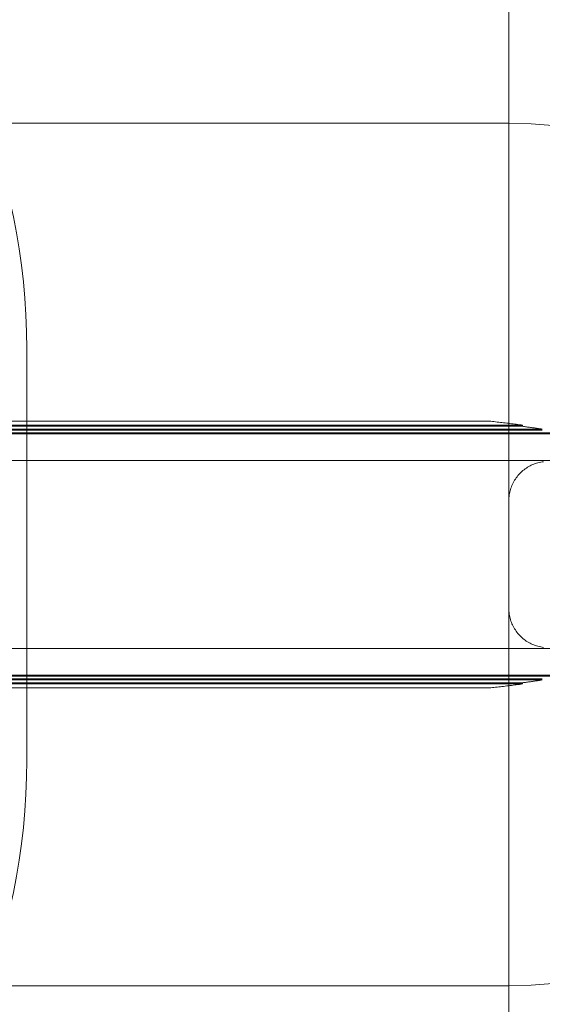
# Model space of a CAD drawing. Units: millimetres. Extents: x 7490 to 22270, y 6234 to 15236.
# Drawn here: x 18922 to 20255, y 8429 to 10940 of the extents above; entities that cross this region are included whole.
import ezdxf

# ---------------------------------------------------------------- set-up
doc = ezdxf.new("R2010")
doc.units = ezdxf.units.MM
doc.header["$LTSCALE"] = 75
doc.layers.add('Dimension (ISO)', color=7, linetype='Continuous', lineweight=18)
doc.layers.add('Visible (ISO)', color=7, linetype='Continuous', lineweight=18)
doc.layers.add('Fall Zone', color=5, linetype='Continuous', lineweight=20, true_color=0x0000ff)
doc.styles.add('Note Text (ISO)', font='tahoma.ttf')
doc.dimstyles.new('Aplay Dimension Styles M', dxfattribs={"dimscale": 75, "dimtxt": 2.5, "dimasz": 2.5, "dimexe": 3.175, "dimexo": 2, "dimgap": 0.762, "dimtad": 1, "dimdec": 1, "dimlfac": 0.001, "dimrnd": 1e-08, "dimzin": 0, "dimdsep": 46, "dimtxsty": 'Note Text (ISO)', "dimcen": 0.09, "dimdle": 10, "dimclrd": 256, "dimclre": 256, "dimclrt": 7, "dimadec": 0, "dimazin": 0, "dimtfac": 1.40208, "dimtofl": 0, "dimtmove": 0, "dimatfit": 3, "dimfxl": 1, "dimtolj": 1, "dimtzin": 0, "dimlwd": -1, "dimlwe": -1, "dimarcsym": 0})

# ---------------------------------------------------------------- blocks, each defined once
blk = doc.blocks.new('*D42')
at = {"layer": 'Defpoints', "color": 0, "transparency": 16777216}
for p in [(8255.4, 10076.3), (22269.7, 9280.8), (22269.7, 6541)]:
    blk.add_point(p, dxfattribs=at)
at = {"layer": 'Dimension (ISO)', "transparency": 16777216}
for p, q in [((8255.4, 9926.3), (8255.4, 6302.9)), ((22269.7, 9130.8), (22269.7, 6302.9)), ((8442.9, 6541), (22082.2, 6541))]:
    blk.add_line(p, q, dxfattribs=at)
for points in [[(8442.9, 6572.2), (8442.9, 6509.7), (8255.4, 6541)], [(22082.2, 6572.2), (22082.2, 6509.7), (22269.7, 6541)]]:
    blk.add_solid(points, dxfattribs=at)
at = {"layer": 'Dimension (ISO)', "color": 7, "transparency": 16777216, "insert": (15262.6, 6793.3), "char_height": 187.5, "attachment_point": 2, "style": 'Note Text (ISO)'}
blk.add_mtext('\\A1;14.0 m', dxfattribs=at)

msp = doc.modelspace()

# ---------------------------------------------------------------- linework, layer by layer
at = {"layer": 'Fall Zone'}
for p, q in [((20169.74, 11516.19), (20169.74, 7636.49)), ((18940.36, 10101.34), (18940.36, 9051.34))]:
    msp.add_line(p, q, dxfattribs=at)
at = {"layer": 'Fall Zone', "color": 1, "true_color": 0xff0000}
for p, q in [((17245.36, 10676.34), (20169.74, 10676.34)), ((17245.36, 8476.34), (20169.74, 8476.34))]:
    msp.add_line(p, q, dxfattribs=at)
at = {"layer": 'Fall Zone'}
for centre, start, end in [((17270.36, 10101.34), 0, 90), ((17270.36, 9051.34), 270, 0)]:
    msp.add_arc(centre, 1670, start, end, dxfattribs=at)
at = {"layer": 'Fall Zone', "color": 1, "true_color": 0xff0000}
msp.add_arc((20169.74, 9576.34), 1100, 270, 90, dxfattribs=at)
at = {"layer": 'Visible (ISO)'}
for p, q in [((19113.43, 9916.34), (18523.65, 9916.34)), ((19176.16, 9906.33), (18540.72, 9906.33)), ((19176.16, 9903.33), (18540.72, 9903.33)), ((19213.06, 9896.14), (18550.77, 9896.14)), ((20040.36, 9916.34), (19113.43, 9916.34)), ((19176.16, 9906.33), (20040.36, 9906.33)), ((19176.16, 9903.33), (20040.36, 9903.33)), ((19213.06, 9896.14), (20040.36, 9896.14)), ((20040.36, 9916.34), (20070.36, 9916.34)), ((20040.36, 9906.33), (20070.36, 9906.33)), ((20040.36, 9903.33), (20070.36, 9903.33)), ((20040.36, 9896.14), (20070.36, 9896.14)), ((20119.35, 9916.34), (20070.36, 9916.34)), ((20204.93, 9906.33), (20070.36, 9906.33)), ((20204.93, 9903.33), (20070.36, 9903.33)), ((20255.06, 9896.14), (20070.36, 9896.14)), ((20204.96, 9906.33), (20204.96, 9906.33)), ((20204.96, 9903.33), (20204.96, 9906.33)), ((19213.06, 9893.14), (18550.77, 9893.14)), ((19242.58, 9886.77), (18558.8, 9886.77)), ((19242.58, 9883.77), (18558.8, 9883.77)), ((19213.06, 9893.14), (20040.36, 9893.14)), ((19242.58, 9886.77), (20040.36, 9886.77)), ((19242.58, 9883.77), (20040.36, 9883.77)), ((20040.36, 9893.14), (20070.36, 9893.14)), ((20040.36, 9886.77), (20070.36, 9886.77)), ((20040.36, 9883.77), (20070.36, 9883.77)), ((20255.06, 9893.14), (20070.36, 9893.14)), ((20295.12, 9886.77), (20070.36, 9886.77)), ((20295.12, 9883.77), (20070.36, 9883.77)), ((18566.84, 9816.34), (19272.1, 9816.34)), ((19272.1, 9816.34), (20040.36, 9816.34)), ((20040.36, 9816.34), (20070.36, 9816.34)), ((20070.36, 9816.34), (20335.17, 9816.34)), ((20169.8, 9438.84), (20169.8, 9713.84)), ((19272.1, 9336.34), (18566.84, 9336.34)), ((20040.36, 9336.34), (19272.1, 9336.34)), ((20040.36, 9336.34), (20070.36, 9336.34)), ((20335.17, 9336.34), (20070.36, 9336.34)), ((19242.58, 9268.91), (18558.8, 9268.91)), ((19242.58, 9268.91), (20040.36, 9268.91)), ((20040.36, 9268.91), (20070.36, 9268.91)), ((20295.12, 9268.91), (20070.36, 9268.91)), ((19176.16, 9249.35), (18540.72, 9249.35)), ((19176.16, 9246.35), (18540.72, 9246.35)), ((19213.06, 9259.54), (18550.77, 9259.54)), ((19213.06, 9256.54), (18550.77, 9256.54)), ((19242.58, 9265.91), (18558.8, 9265.91)), ((19176.16, 9249.35), (20040.36, 9249.35)), ((19176.16, 9246.35), (20040.36, 9246.35)), ((19213.06, 9259.54), (20040.36, 9259.54)), ((19213.06, 9256.54), (20040.36, 9256.54)), ((19242.58, 9265.91), (20040.36, 9265.91)), ((20040.36, 9265.91), (20070.36, 9265.91)), ((20040.36, 9259.54), (20070.36, 9259.54)), ((20040.36, 9256.54), (20070.36, 9256.54)), ((20040.36, 9249.35), (20070.36, 9249.35)), ((20040.36, 9246.35), (20070.36, 9246.35)), ((20295.12, 9265.91), (20070.36, 9265.91)), ((20255.06, 9259.54), (20070.36, 9259.54)), ((20255.06, 9256.54), (20070.36, 9256.54)), ((20204.93, 9249.35), (20070.36, 9249.35)), ((20204.93, 9246.35), (20070.36, 9246.35)), ((20204.96, 9246.35), (20204.96, 9249.35)), ((20204.96, 9246.35), (20204.96, 9246.35)), ((18523.65, 9236.34), (19113.43, 9236.34)), ((19113.43, 9236.34), (20040.36, 9236.34)), ((20040.36, 9236.34), (20070.36, 9236.34)), ((20070.36, 9236.34), (20119.35, 9236.34))]:
    msp.add_line(p, q, dxfattribs=at)
for points, knots in [([(20123.67, 9916.11), (20123.38, 9916.14), (20123.1, 9916.17), (20122.52, 9916.22), (20122.23, 9916.24), (20121.66, 9916.28), (20121.37, 9916.29), (20120.8, 9916.32), (20120.51, 9916.32), (20119.93, 9916.34), (20119.64, 9916.34), (20119.35, 9916.34)], [0, 0, 0, 0, 0.06520331, 0.06520331, 0.13040662, 0.13040662, 0.19560993, 0.19560993, 0.26081324, 0.26081324, 0.32601656, 0.32601656, 0.32601656, 0.32601656]), ([(20204.96, 9906.33), (20199.55, 9907.06), (20194.14, 9907.77), (20183.31, 9909.17), (20177.9, 9909.85), (20167.06, 9911.19), (20161.64, 9911.84), (20150.8, 9913.12), (20145.38, 9913.74), (20134.53, 9914.95), (20129.1, 9915.54), (20123.67, 9916.11)], [17.4051083, 17.4051083, 17.4051083, 17.4051083, 19.0370096, 19.0370096, 20.6689108, 20.6689108, 22.3008121, 22.3008121, 23.9327133, 23.9327133, 25.5646146, 25.5646146, 25.5646146, 25.5646146]), ([(20255.08, 9896.15), (20251.74, 9896.65), (20248.4, 9897.16), (20241.72, 9898.15), (20238.38, 9898.64), (20231.7, 9899.61), (20228.36, 9900.09), (20221.68, 9901.03), (20218.34, 9901.5), (20211.65, 9902.42), (20208.31, 9902.88), (20204.96, 9903.33)], [12.3600539, 12.3600539, 12.3600539, 12.3600539, 13.3691721, 13.3691721, 14.3782903, 14.3782903, 15.3874085, 15.3874085, 16.3965266, 16.3965266, 17.4056448, 17.4056448, 17.4056448, 17.4056448]), ([(20169.8, 9713.84), (20169.8, 9718.66), (20170.16, 9723.51), (20171.57, 9733.13), (20172.64, 9737.89), (20175.44, 9747.18), (20177.16, 9751.69), (20181.27, 9760.46), (20183.66, 9764.71), (20189.02, 9772.84), (20192, 9776.7), (20198.45, 9783.92), (20201.92, 9787.28), (20209.36, 9793.51), (20213.31, 9796.36), (20221.57, 9801.45), (20225.86, 9803.68), (20234.74, 9807.52), (20239.34, 9809.13), (20248.72, 9811.65), (20253.5, 9812.57), (20258.29, 9813.14)], [0, 0, 0, 0, 1.5907073, 1.5907073, 3.1814146, 3.1814146, 4.772122, 4.772122, 6.3628293, 6.3628293, 7.9535366, 7.9535366, 9.5442439, 9.5442439, 11.1349512, 11.1349512, 12.7256586, 12.7256586, 14.3163659, 14.3163659, 15.9070732, 15.9070732, 15.9070732, 15.9070732]), ([(20258.29, 9339.54), (20253.5, 9340.11), (20248.72, 9341.03), (20239.32, 9343.56), (20234.71, 9345.17), (20225.79, 9349.03), (20221.51, 9351.26), (20213.27, 9356.35), (20209.31, 9359.2), (20201.85, 9365.46), (20198.35, 9368.86), (20191.91, 9376.09), (20188.97, 9379.92), (20183.63, 9388.02), (20181.25, 9392.27), (20177.14, 9401.05), (20175.42, 9405.56), (20172.63, 9414.82), (20171.57, 9419.58), (20170.16, 9429.18), (20169.8, 9434.02), (20169.8, 9438.84)], [0, 0, 0, 0, 1.590693, 1.590693, 3.181386, 3.181386, 4.772079, 4.772079, 6.362772, 6.362772, 7.953465, 7.953465, 9.544158, 9.544158, 11.1348509, 11.1348509, 12.7255439, 12.7255439, 14.3162369, 14.3162369, 15.9069299, 15.9069299, 15.9069299, 15.9069299]), ([(20123.67, 9236.57), (20129.1, 9237.14), (20134.53, 9237.73), (20145.38, 9238.94), (20150.8, 9239.56), (20161.64, 9240.84), (20167.06, 9241.49), (20177.9, 9242.83), (20183.31, 9243.51), (20194.14, 9244.91), (20199.55, 9245.62), (20204.96, 9246.35)], [0, 0, 0, 0, 1.6319012, 1.6319012, 3.2638025, 3.2638025, 4.8957037, 4.8957037, 6.527605, 6.527605, 8.1595062, 8.1595062, 8.1595062, 8.1595062]), ([(20204.96, 9249.35), (20208.31, 9249.8), (20211.65, 9250.25), (20218.34, 9251.18), (20221.68, 9251.65), (20228.36, 9252.59), (20231.7, 9253.07), (20238.38, 9254.04), (20241.72, 9254.53), (20248.4, 9255.52), (20251.74, 9256.03), (20255.08, 9256.53)], [14.4037478, 14.4037478, 14.4037478, 14.4037478, 15.4128659, 15.4128659, 16.4219841, 16.4219841, 17.4311023, 17.4311023, 18.4402205, 18.4402205, 19.4493387, 19.4493387, 19.4493387, 19.4493387]), ([(20119.35, 9236.34), (20119.64, 9236.34), (20119.93, 9236.34), (20120.51, 9236.35), (20120.79, 9236.36), (20121.37, 9236.39), (20121.66, 9236.4), (20122.23, 9236.44), (20122.52, 9236.46), (20123.1, 9236.51), (20123.38, 9236.54), (20123.67, 9236.57)], [4.79794616, 4.79794616, 4.79794616, 4.79794616, 4.86323378, 4.86323378, 4.9285214, 4.9285214, 4.99380901, 4.99380901, 5.05909663, 5.05909663, 5.12438425, 5.12438425, 5.12438425, 5.12438425])]:
    msp.add_open_spline(points, degree=3, knots=knots, dxfattribs=at)
for points in [[(20204.96, 9906.33), (20204.96, 9906.33), (20204.95, 9906.33), (20204.93, 9906.33)], [(20204.93, 9903.33), (20204.95, 9903.33), (20204.96, 9903.33), (20204.96, 9903.33)], [(20204.96, 9249.35), (20204.96, 9249.35), (20204.95, 9249.35), (20204.93, 9249.35)], [(20204.93, 9246.35), (20204.95, 9246.35), (20204.96, 9246.35), (20204.96, 9246.35)]]:
    msp.add_open_spline(points, degree=3, dxfattribs=at)

# ---------------------------------------------------------------- dimensions: what is measured, and where the dimension line sits
at = {"layer": 'Dimension (ISO)'}
dim = msp.add_linear_dim(base=(22269.74, 6540.99), p1=(8255.36, 10076.34), p2=(22269.74, 9280.79), angle=180, text='<> m', dimstyle='Aplay Dimension Styles M', override={"dimgap": 0.762, "dimdec": 1, "dimlfac": 0.001, "dimpost": '', "dimtol": 0, "dimlim": 0, "dimtp": 0, "dimtm": 0, "dimtdec": 2, "dimatfit": 1}, dxfattribs=at)
dim.commit()
dim.dimension.update_dxf_attribs({"geometry": '*D42', "text_midpoint": (15262.55, 6540.99), "dimtype": 160})

doc.saveas('drawing.dxf')
